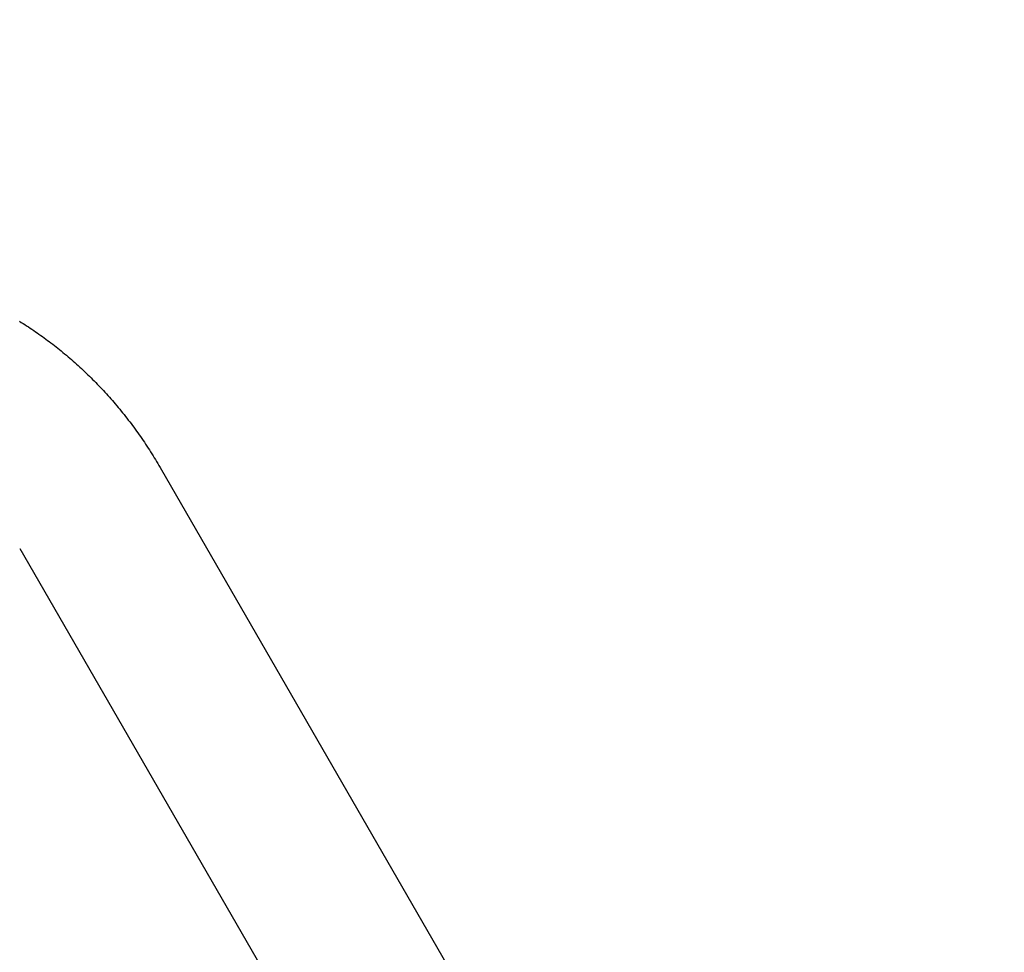
# Model space of a CAD drawing. Extents: x -664 to 866, y -768 to 650.
# Drawn here: x 17 to 20, y 23 to 26 of the extents above; entities that cross this region are included whole.
import ezdxf

# ---------------------------------------------------------------- set-up
doc = ezdxf.new("R2010")
doc.units = 0
doc.header["$LTSCALE"] = 20
doc.layers.add('ARRANGE', color=1, linetype='CONTINUOUS')
doc.layers.add('DETAIL', color=5, linetype='CONTINUOUS')

msp = doc.modelspace()

# ---------------------------------------------------------------- linework, layer by layer
at = {"layer": 'ARRANGE', "color": 1, "linetype": 'CONTINUOUS'}
msp.add_circle((0, 0), 40, dxfattribs=at)
at = {"layer": 'DETAIL', "color": 5, "linetype": 'CONTINUOUS'}
for p, q in [((17.3338, 24.7875), (17.3394, 24.7841)), ((17.3394, 24.7841), (17.345, 24.7806)), ((17.345, 24.7806), (17.3506, 24.777)), ((17.3506, 24.777), (17.3561, 24.7734)), ((17.3561, 24.7734), (17.3617, 24.7698)), ((17.3617, 24.7698), (17.3672, 24.7662)), ((17.3672, 24.7662), (17.3727, 24.7625)), ((17.3727, 24.7625), (17.3782, 24.7588)), ((17.3782, 24.7588), (17.3836, 24.7551)), ((17.3836, 24.7551), (17.3891, 24.7513)), ((17.3891, 24.7513), (17.3945, 24.7475)), ((17.3945, 24.7475), (17.3999, 24.7437)), ((17.3999, 24.7437), (17.4053, 24.7398)), ((17.4053, 24.7398), (17.4106, 24.736)), ((17.4106, 24.736), (17.4159, 24.7321)), ((17.4159, 24.7321), (17.4212, 24.7282)), ((17.4212, 24.7282), (17.4264, 24.7243)), ((17.4264, 24.7243), (17.4317, 24.7203)), ((17.4317, 24.7203), (17.4369, 24.7163)), ((17.4369, 24.7163), (17.4421, 24.7123)), ((17.4421, 24.7123), (17.4474, 24.7081)), ((17.4474, 24.7081), (17.4526, 24.704)), ((17.4526, 24.704), (17.4579, 24.6997)), ((17.4579, 24.6997), (17.4632, 24.6954)), ((17.4632, 24.6954), (17.4686, 24.6911)), ((17.4686, 24.6911), (17.4739, 24.6866)), ((17.4739, 24.6866), (17.4793, 24.6822)), ((17.4793, 24.6822), (17.4846, 24.6777)), ((17.4846, 24.6777), (17.4899, 24.6732)), ((17.4899, 24.6732), (17.4951, 24.6686)), ((17.4951, 24.6686), (17.5003, 24.6641)), ((17.5003, 24.6641), (17.5055, 24.6595)), ((17.5055, 24.6595), (17.5106, 24.6549)), ((17.5106, 24.6549), (17.5157, 24.6503)), ((17.5157, 24.6503), (17.5208, 24.6456)), ((17.5208, 24.6456), (17.5259, 24.6409)), ((17.5259, 24.6409), (17.5309, 24.6362)), ((17.5309, 24.6362), (17.5359, 24.6315)), ((17.5359, 24.6315), (17.5409, 24.6267)), ((17.5409, 24.6267), (17.5459, 24.6219)), ((17.5459, 24.6219), (17.5509, 24.6171)), ((17.5509, 24.6171), (17.5558, 24.6122)), ((17.5558, 24.6122), (17.5607, 24.6074)), ((17.5607, 24.6074), (17.5656, 24.6025)), ((17.5656, 24.6025), (17.5704, 24.5975)), ((17.5704, 24.5975), (17.5752, 24.5926)), ((17.5752, 24.5926), (17.58, 24.5876)), ((17.58, 24.5876), (17.5848, 24.5826)), ((17.5848, 24.5826), (17.5895, 24.5776)), ((17.5895, 24.5776), (17.5942, 24.5725)), ((17.5942, 24.5725), (17.5988, 24.5675)), ((17.5988, 24.5675), (17.6035, 24.5624)), ((17.6035, 24.5624), (17.6081, 24.5573)), ((17.6081, 24.5573), (17.6127, 24.5521)), ((17.6127, 24.5521), (17.6173, 24.547)), ((17.6173, 24.547), (17.6218, 24.5417)), ((17.6218, 24.5417), (17.6264, 24.5364)), ((17.6264, 24.5364), (17.631, 24.5311)), ((17.631, 24.5311), (17.6355, 24.5257)), ((17.6355, 24.5257), (17.6401, 24.5203)), ((17.6401, 24.5203), (17.6446, 24.5148)), ((17.6446, 24.5148), (17.6491, 24.5093)), ((17.6491, 24.5093), (17.6536, 24.5037)), ((17.6536, 24.5037), (17.6581, 24.4982)), ((17.6581, 24.4982), (17.6625, 24.4926)), ((17.6625, 24.4926), (17.6669, 24.487)), ((17.6669, 24.487), (17.6712, 24.4814)), ((17.6712, 24.4814), (17.6755, 24.4758)), ((17.6755, 24.4758), (17.6798, 24.4701)), ((17.6798, 24.4701), (17.6841, 24.4644)), ((17.6841, 24.4644), (17.6883, 24.4587)), ((17.6883, 24.4587), (17.6925, 24.453)), ((17.6925, 24.453), (17.6966, 24.4473)), ((17.6966, 24.4473), (17.7008, 24.4415)), ((17.7008, 24.4415), (17.7049, 24.4357)), ((17.7049, 24.4357), (17.7089, 24.4299)), ((17.7089, 24.4299), (17.713, 24.4241)), ((17.713, 24.4241), (17.717, 24.4182)), ((17.717, 24.4182), (17.721, 24.4123)), ((17.721, 24.4123), (17.7249, 24.4065)), ((17.7249, 24.4065), (17.7288, 24.4005)), ((17.7288, 24.4005), (17.7327, 24.3946)), ((17.7327, 24.3946), (17.7366, 24.3887)), ((17.7366, 24.3887), (17.7404, 24.3827)), ((17.7404, 24.3827), (17.7442, 24.3767)), ((17.7442, 24.3767), (17.7479, 24.3707)), ((17.7479, 24.3707), (17.7516, 24.3646)), ((17.7516, 24.3646), (17.7553, 24.3585)), ((17.7553, 24.3585), (17.7589, 24.3525)), ((17.7589, 24.3525), (17.7625, 24.3464)), ((17.7625, 24.3464), (17.7661, 24.3403)), ((17.7661, 24.3403), (17.7698, 24.3342)), ((17.7698, 24.3342), (21.4284, 17.9973)), ((17.3347, 24.083), (20.9792, 17.7705))]:
    msp.add_line(p, q, dxfattribs=at)
for radius in [98.2089, 94.0405]:
    msp.add_circle((28.6338, 2.5117), radius, dxfattribs=at)

doc.saveas('drawing.dxf')
